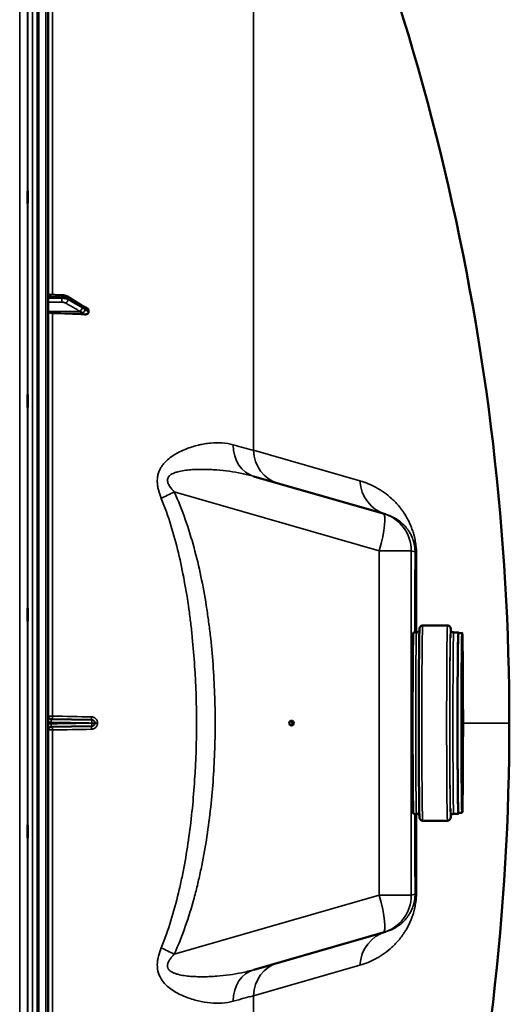
# Model space of a CAD drawing. Units: millimetres. Extents: x 0 to 9900, y 0 to 7000.
# Drawn here: x 6610 to 6926, y 2415 to 3050 of the extents above; entities that cross this region are included whole.
import ezdxf

# ---------------------------------------------------------------- set-up
doc = ezdxf.new("R2010")
doc.units = ezdxf.units.MM
doc.header["$LTSCALE"] = 33.333333
doc.layers.add('Visible (ISO)', color=7, linetype='Continuous', lineweight=50)
doc.layers.add('Visible Narrow (ISO)', color=7, linetype='Continuous', lineweight=35)

msp = doc.modelspace()

# ---------------------------------------------------------------- linework, layer by layer
at = {"layer": 'Visible (ISO)'}
for p, q in [((6628.05, 1778.42), (6628.05, 3415.27)), ((6621.1, 3219.09), (6621.1, 1974.6)), ((6628.05, 2873.2), (6636.74, 2872.88)), ((6640.09, 2872.04), (6649.27, 2866.43)), ((6654.05, 2861.99), (6654.05, 2862.97)), ((6760.63, 2755.93), (6844.21, 2731.96)), ((6844.21, 2731.96), (6845.7, 2731.53)), ((6865.67, 2655.34), (6863.67, 2655.34)), ((6885.67, 2659.84), (6869.67, 2659.84)), ((6892.67, 2655.34), (6889.67, 2655.34)), ((6895.17, 2654.84), (6892.67, 2654.84)), ((6732.81, 2651.84), (6732.81, 2651.84)), ((6630.02, 2599.31), (6656.15, 2598.85)), ((6656.15, 2598.85), (6656.36, 2598.85)), ((6656.15, 2594.84), (6630.02, 2594.38)), ((6656.36, 2594.84), (6656.15, 2594.84)), ((6732.82, 2541.84), (6732.81, 2541.84)), ((6865.67, 2538.34), (6863.67, 2538.34)), ((6885.67, 2533.84), (6869.67, 2533.84)), ((6892.67, 2538.34), (6889.67, 2538.34)), ((6895.17, 2538.84), (6892.67, 2538.84)), ((6844.21, 2461.73), (6760.63, 2437.76)), ((6845.7, 2462.16), (6844.21, 2461.73))]:
    msp.add_line(p, q, dxfattribs=at)
for centre, radius, start, end in [((5381.07, 2596.85), 1544.49, 359.99999, 26.73129), ((6630.05, 2601.31), 2, 180, 269), ((6630.05, 2592.38), 2, 91, 180), ((5381.07, 2596.84), 1544.49, 333.26871, 0.00001)]:
    msp.add_arc(centre, radius, start, end, dxfattribs=at)
for centre, major_axis, ratio, start_param, end_param in [((6631.05, 2862.25), (-3, 0), 0.339066, 0, 1.513803), ((6622.05, 2808.76), (-155, 0), 0.339066, 4.520841, 4.655396), ((6863.67, 2596.84), (0, -58.5), 0.008727, 3.141593, 6.283185), ((6892.67, 2596.84), (0, 58.5), 0.008727, 6.152348, 9.555615), ((6892.67, 2596.84), (0, -58), 0.008727, 3.141593, 6.283185), ((6784.14, 2596.84), (0, -1.5), 0.984808, 0.293614, 2.847978)]:
    msp.add_ellipse(centre, major_axis=major_axis, ratio=ratio, start_param=start_param, end_param=end_param, dxfattribs=at)
for centre, major_axis, ratio in [((6895.17, 2596.84), (0, -58), 0.008727), ((6895.17, 2596.84), (0, -50), 0.008727), ((6784.99, 2596.84), (0, 1.5), 0.984808)]:
    msp.add_ellipse(centre, major_axis=major_axis, ratio=ratio, dxfattribs=at)
for points, knots in [([(6614.79, 2932.13), (6614.78, 2931.91), (6614.78, 2931.77), (6614.77, 2931.73), (6614.77, 2931.82), (6614.76, 2932.19), (6614.76, 2932.48), (6614.75, 2933.25), (6614.75, 2933.72), (6614.75, 2934.68), (6614.75, 2935.24), (6614.76, 2936.37), (6614.76, 2936.94), (6614.77, 2937.94), (6614.77, 2938.44), (6614.78, 2939.27), (6614.78, 2939.61), (6614.79, 2940.07), (6614.8, 2940.21), (6614.81, 2940.27), (6614.81, 2940.18), (6614.82, 2939.81), (6614.82, 2939.52), (6614.82, 2938.75), (6614.83, 2938.28), (6614.83, 2937.31), (6614.82, 2936.74), (6614.82, 2935.61), (6614.82, 2935.03), (6614.81, 2934.03), (6614.81, 2933.53), (6614.8, 2932.69), (6614.79, 2932.36), (6614.79, 2932.13)], [0, 0, 0, 0, 0.159533, 0.159533, 0.319067, 0.319067, 0.478594, 0.478594, 0.63812, 0.63812, 0.797647, 0.797647, 0.957174, 0.957174, 1.116707, 1.116707, 1.276241, 1.276241, 1.436902, 1.436902, 1.597564, 1.597564, 1.758222, 1.758222, 1.918881, 1.918881, 2.079539, 2.079539, 2.240197, 2.240197, 2.400859, 2.400859, 2.56152, 2.56152, 2.56152, 2.56152]), ([(6640.09, 2872.04), (6639.89, 2872.17), (6639.68, 2872.27), (6639.25, 2872.44), (6639.04, 2872.51), (6638.6, 2872.63), (6638.38, 2872.68), (6637.92, 2872.77), (6637.69, 2872.8), (6637.22, 2872.85), (6636.98, 2872.87), (6636.74, 2872.88)], [0, 0, 0, 0, 0.0583736, 0.0583736, 0.1167473, 0.1167473, 0.1751209, 0.1751209, 0.2334946, 0.2334946, 0.2918682, 0.2918682, 0.2918682, 0.2918682]), ([(6649.27, 2866.43), (6649.4, 2866.35), (6649.54, 2866.27), (6649.8, 2866.11), (6649.93, 2866.04), (6650.19, 2865.88), (6650.32, 2865.8), (6650.58, 2865.65), (6650.71, 2865.57), (6650.84, 2865.5), (6650.86, 2865.49), (6650.89, 2865.47), (6650.9, 2865.47), (6650.9, 2865.47), (6650.9, 2865.47), (6650.9, 2865.47)], [0, 0, 0, 0, 0.0802247, 0.0802247, 0.1604494, 0.1604494, 0.2406741, 0.2406741, 0.3208987, 0.3208987, 0.3401478, 0.3401478, 0.3502856, 0.3502856, 0.3535361, 0.3535361, 0.3535361, 0.3535361]), ([(6650.83, 2865.5), (6650.84, 2865.5), (6650.85, 2865.5), (6650.92, 2865.48), (6650.97, 2865.46), (6651.12, 2865.41), (6651.2, 2865.38), (6651.43, 2865.28), (6651.56, 2865.22), (6651.82, 2865.1), (6651.95, 2865.04), (6652.2, 2864.93), (6652.32, 2864.87), (6652.56, 2864.75), (6652.68, 2864.69), (6652.82, 2864.62), (6652.84, 2864.61), (6652.86, 2864.6)], [0.0064364, 0.0064364, 0.0064364, 0.0064364, 0.0083308, 0.0083308, 0.0213803, 0.0213803, 0.0573666, 0.0573666, 0.1264279, 0.1264279, 0.1954892, 0.1954892, 0.2645505, 0.2645505, 0.3336118, 0.3336118, 0.3453066, 0.3453066, 0.3453066, 0.3453066]), ([(6652.86, 2864.6), (6653.13, 2864.46), (6653.36, 2864.29), (6653.71, 2863.93), (6653.84, 2863.75), (6653.97, 2863.46), (6654, 2863.36), (6654.04, 2863.17), (6654.05, 2863.07), (6654.05, 2862.97)], [0.1408889, 0.1408889, 0.1408889, 0.1408889, 0.2387671, 0.2387671, 0.3190914, 0.3190914, 0.357373, 0.357373, 0.3951852, 0.3951852, 0.3951852, 0.3951852]), ([(6654.05, 2861.99), (6654.05, 2861.81), (6654.02, 2861.63), (6653.86, 2861.28), (6653.75, 2861.12), (6653.42, 2860.81), (6653.2, 2860.67), (6652.75, 2860.48), (6652.53, 2860.42), (6652.06, 2860.35), (6651.81, 2860.34), (6651.56, 2860.36)], [0, 0, 0, 0, 0.0588772, 0.0588772, 0.1233231, 0.1233231, 0.20474, 0.20474, 0.2768677, 0.2768677, 0.351615, 0.351615, 0.351615, 0.351615]), ([(6614.79, 2800.44), (6614.78, 2800.3), (6614.78, 2800.26), (6614.77, 2800.41), (6614.77, 2800.6), (6614.76, 2801.14), (6614.76, 2801.52), (6614.75, 2802.41), (6614.75, 2802.93), (6614.75, 2803.96), (6614.75, 2804.54), (6614.76, 2805.66), (6614.76, 2806.2), (6614.77, 2807.12), (6614.77, 2807.56), (6614.78, 2808.25), (6614.78, 2808.51), (6614.79, 2808.79), (6614.8, 2808.83), (6614.81, 2808.69), (6614.81, 2808.5), (6614.82, 2807.97), (6614.82, 2807.59), (6614.82, 2806.69), (6614.83, 2806.16), (6614.83, 2805.13), (6614.82, 2804.55), (6614.82, 2803.42), (6614.82, 2802.88), (6614.81, 2801.95), (6614.81, 2801.51), (6614.8, 2800.82), (6614.79, 2800.57), (6614.79, 2800.44)], [0, 0, 0, 0, 0.159533, 0.159533, 0.319067, 0.319067, 0.478594, 0.478594, 0.63812, 0.63812, 0.797647, 0.797647, 0.957174, 0.957174, 1.116707, 1.116707, 1.276241, 1.276241, 1.436902, 1.436902, 1.597564, 1.597564, 1.758222, 1.758222, 1.918881, 1.918881, 2.079539, 2.079539, 2.240197, 2.240197, 2.400859, 2.400859, 2.56152, 2.56152, 2.56152, 2.56152]), ([(6614.79, 2662.55), (6614.78, 2662.51), (6614.78, 2662.57), (6614.77, 2662.91), (6614.77, 2663.2), (6614.76, 2663.88), (6614.76, 2664.33), (6614.75, 2665.33), (6614.75, 2665.89), (6614.75, 2666.95), (6614.75, 2667.52), (6614.76, 2668.6), (6614.76, 2669.1), (6614.77, 2669.92), (6614.77, 2670.29), (6614.78, 2670.81), (6614.78, 2670.97), (6614.79, 2671.07), (6614.8, 2671.01), (6614.81, 2670.68), (6614.81, 2670.39), (6614.82, 2669.71), (6614.82, 2669.26), (6614.82, 2668.25), (6614.83, 2667.69), (6614.83, 2666.62), (6614.82, 2666.05), (6614.82, 2664.96), (6614.82, 2664.46), (6614.81, 2663.64), (6614.81, 2663.27), (6614.8, 2662.75), (6614.79, 2662.6), (6614.79, 2662.55)], [0, 0, 0, 0, 0.159533, 0.159533, 0.319067, 0.319067, 0.478594, 0.478594, 0.63812, 0.63812, 0.797647, 0.797647, 0.957174, 0.957174, 1.116707, 1.116707, 1.276241, 1.276241, 1.436902, 1.436902, 1.597564, 1.597564, 1.758222, 1.758222, 1.918881, 1.918881, 2.079539, 2.079539, 2.240197, 2.240197, 2.400859, 2.400859, 2.56152, 2.56152, 2.56152, 2.56152]), ([(6867.57, 2656.73), (6867.56, 2656.7), (6867.55, 2656.66), (6867.51, 2656.56), (6867.49, 2656.51), (6867.41, 2656.36), (6867.35, 2656.24), (6867.13, 2655.97), (6867, 2655.83), (6866.61, 2655.57), (6866.38, 2655.45), (6865.97, 2655.36), (6865.82, 2655.34), (6865.67, 2655.34)], [4.68401217, 4.68401217, 4.68401217, 4.68401217, 4.68997482, 4.68997482, 4.69483345, 4.69483345, 4.70161243, 4.70161243, 4.70655735, 4.70655735, 4.71045555, 4.71045555, 4.71238898, 4.71238898, 4.71238898, 4.71238898]), ([(6869.67, 2533.84), (6869.45, 2533.84), (6869.23, 2533.88), (6868.83, 2534.02), (6868.66, 2534.11), (6868.36, 2534.32), (6868.24, 2534.44), (6868.05, 2534.66), (6867.99, 2534.76), (6867.88, 2534.95), (6867.84, 2535.03), (6867.77, 2535.19), (6867.75, 2535.26), (6867.7, 2535.45), (6867.68, 2535.53), (6867.61, 2535.94), (6867.61, 2536.14), (6867.52, 2537.81), (6867.46, 2540.4), (6867.35, 2547.54), (6867.31, 2551.76), (6867.23, 2561.59), (6867.2, 2567.18), (6867.16, 2579.19), (6867.15, 2585.6), (6867.14, 2598.58), (6867.14, 2605.15), (6867.17, 2617.8), (6867.19, 2623.86), (6867.25, 2634.88), (6867.29, 2639.83), (6867.38, 2648.12), (6867.43, 2651.45), (6867.54, 2656.19), (6867.45, 2656.97), (6867.7, 2658.26), (6867.71, 2658.34), (6867.82, 2658.62), (6867.85, 2658.68), (6867.94, 2658.85), (6868.01, 2658.98), (6868.26, 2659.28), (6868.41, 2659.43), (6868.84, 2659.67), (6869.08, 2659.77), (6869.45, 2659.84), (6869.56, 2659.84), (6869.67, 2659.84)], [1.570796, 1.570796, 1.570796, 1.570796, 1.573686, 1.573686, 1.576861, 1.576861, 1.580833, 1.580833, 1.585734, 1.585734, 1.591813, 1.591813, 1.601211, 1.601211, 1.622361, 1.622361, 1.731688, 1.731688, 2.10195, 2.10195, 2.423181, 2.423181, 2.743489, 2.743489, 3.063623, 3.063623, 3.383716, 3.383716, 3.703822, 3.703822, 4.024016, 4.024016, 4.344587, 4.344587, 4.668303, 4.668303, 4.690346, 4.690346, 4.695468, 4.695468, 4.702342, 4.702342, 4.707245, 4.707245, 4.710962, 4.710962, 4.712389, 4.712389, 4.712389, 4.712389]), ([(6885.67, 2659.84), (6885.89, 2659.84), (6886.11, 2659.81), (6886.51, 2659.67), (6886.68, 2659.58), (6886.99, 2659.37), (6887.1, 2659.25), (6887.29, 2659.03), (6887.36, 2658.93), (6887.47, 2658.74), (6887.5, 2658.66), (6887.57, 2658.5), (6887.59, 2658.43), (6887.65, 2658.24), (6887.66, 2658.16), (6887.73, 2657.75), (6887.73, 2657.55), (6887.76, 2657.03), (6887.77, 2656.89), (6887.78, 2656.73)], [4.712389, 4.712389, 4.712389, 4.712389, 4.7152782, 4.7152782, 4.7184538, 4.7184538, 4.7224253, 4.7224253, 4.7273262, 4.7273262, 4.7334052, 4.7334052, 4.7428032, 4.7428032, 4.7639533, 4.7639533, 4.873281, 4.873281, 4.9109649, 4.9109649, 4.9109649, 4.9109649]), ([(6887.72, 2656.95), (6887.72, 2656.95), (6887.72, 2656.94), (6887.75, 2656.81), (6887.76, 2656.75), (6887.84, 2656.56), (6887.86, 2656.51), (6887.93, 2656.36), (6888, 2656.24), (6888.22, 2655.97), (6888.35, 2655.83), (6888.73, 2655.57), (6888.96, 2655.45), (6889.38, 2655.36), (6889.52, 2655.34), (6889.67, 2655.34)], [7.78843575, 7.78843575, 7.78843575, 7.78843575, 7.81564452, 7.81564452, 7.83156747, 7.83156747, 7.8364261, 7.8364261, 7.84320509, 7.84320509, 7.84815, 7.84815, 7.8520482, 7.8520482, 7.85398163, 7.85398163, 7.85398163, 7.85398163]), ([(6865.67, 2538.34), (6865.89, 2538.34), (6866.11, 2538.31), (6866.51, 2538.18), (6866.68, 2538.08), (6866.98, 2537.87), (6867.09, 2537.76), (6867.28, 2537.54), (6867.34, 2537.45), (6867.45, 2537.27), (6867.48, 2537.2), (6867.54, 2537.06), (6867.56, 2537), (6867.57, 2536.96)], [1.57079633, 1.57079633, 1.57079633, 1.57079633, 1.5736849, 1.5736849, 1.57685901, 1.57685901, 1.58081972, 1.58081972, 1.58564161, 1.58564161, 1.59143553, 1.59143553, 1.59917314, 1.59917314, 1.59917314, 1.59917314]), ([(6887.78, 2536.96), (6887.75, 2536.31), (6887.77, 2536.09), (6887.64, 2535.43), (6887.63, 2535.35), (6887.52, 2535.07), (6887.5, 2535.01), (6887.41, 2534.84), (6887.34, 2534.71), (6887.08, 2534.41), (6886.93, 2534.26), (6886.51, 2534.02), (6886.27, 2533.92), (6885.89, 2533.85), (6885.78, 2533.84), (6885.67, 2533.84)], [7.6554057, 7.6554057, 7.6554057, 7.6554057, 7.809896, 7.809896, 7.8319388, 7.8319388, 7.8370608, 7.8370608, 7.8439346, 7.8439346, 7.8488376, 7.8488376, 7.8525546, 7.8525546, 7.8539816, 7.8539816, 7.8539816, 7.8539816]), ([(6889.67, 2538.34), (6889.45, 2538.34), (6889.23, 2538.31), (6888.84, 2538.18), (6888.67, 2538.08), (6888.37, 2537.87), (6888.25, 2537.76), (6888.07, 2537.54), (6888, 2537.45), (6887.9, 2537.27), (6887.87, 2537.2), (6887.8, 2537.05), (6887.79, 2536.99), (6887.74, 2536.85), (6887.74, 2536.81), (6887.72, 2536.75), (6887.72, 2536.74), (6887.72, 2536.74)], [4.71238898, 4.71238898, 4.71238898, 4.71238898, 4.71527756, 4.71527756, 4.71845166, 4.71845166, 4.72241238, 4.72241238, 4.72723427, 4.72723427, 4.73302818, 4.73302818, 4.7414849, 4.7414849, 4.7580484, 4.7580484, 4.77793486, 4.77793486, 4.77793486, 4.77793486]), ([(6614.79, 2522.67), (6614.78, 2522.72), (6614.78, 2522.88), (6614.77, 2523.4), (6614.77, 2523.77), (6614.76, 2524.59), (6614.76, 2525.09), (6614.75, 2526.17), (6614.75, 2526.74), (6614.75, 2527.8), (6614.75, 2528.36), (6614.76, 2529.36), (6614.76, 2529.81), (6614.77, 2530.49), (6614.77, 2530.78), (6614.78, 2531.12), (6614.78, 2531.18), (6614.79, 2531.09), (6614.8, 2530.94), (6614.81, 2530.42), (6614.81, 2530.05), (6614.82, 2529.23), (6614.82, 2528.73), (6614.82, 2527.64), (6614.83, 2527.07), (6614.83, 2526), (6614.82, 2525.44), (6614.82, 2524.43), (6614.82, 2523.98), (6614.81, 2523.3), (6614.81, 2523.01), (6614.8, 2522.68), (6614.79, 2522.62), (6614.79, 2522.67)], [0, 0, 0, 0, 0.159533, 0.159533, 0.319067, 0.319067, 0.478594, 0.478594, 0.63812, 0.63812, 0.797647, 0.797647, 0.957174, 0.957174, 1.116707, 1.116707, 1.276241, 1.276241, 1.436902, 1.436902, 1.597564, 1.597564, 1.758222, 1.758222, 1.918881, 1.918881, 2.079539, 2.079539, 2.240197, 2.240197, 2.400859, 2.400859, 2.56152, 2.56152, 2.56152, 2.56152])]:
    msp.add_open_spline(points, degree=3, knots=knots, dxfattribs=at)
at = {"layer": 'Visible Narrow (ISO)'}
for p, q in [((6621.55, 3416.84), (6621.55, 1776.84)), ((6622.05, 1776.84), (6622.05, 3416.84)), ((6622.06, 3416.84), (6622.06, 1776.84)), ((6626.58, 3416.77), (6626.58, 1776.92)), ((6760.49, 3291.56), (6760.49, 2772.73)), ((6614.92, 1975.75), (6614.92, 3217.94)), ((6617.91, 3219.09), (6617.91, 1974.6)), ((6630.88, 2873.09), (6630.88, 3096.18)), ((6614.64, 3088.11), (6614.64, 2105.58)), ((6609.64, 2108.69), (6609.64, 3085)), ((6636.8, 2870.82), (6636.8, 2871.56)), ((6640.78, 2870.67), (6640.78, 2870)), ((6648.26, 2862.51), (6628.05, 2862.25)), ((6650.26, 2861.49), (6630.88, 2861.23)), ((6630.88, 2601.28), (6630.88, 2861.23)), ((6829.16, 2753.04), (6760.49, 2772.73)), ((6841.66, 2707.93), (6709.38, 2745.86)), ((6841.66, 2485.76), (6841.66, 2707.93)), ((6841.66, 2707.93), (6862.32, 2707.93)), ((6864.72, 2707.24), (6862.32, 2707.93)), ((6862.32, 2707.93), (6862.32, 2485.76)), ((6629.88, 2596.37), (6629.88, 2597.32)), ((6630.88, 2332.46), (6630.88, 2592.41)), ((6656.29, 2596.84), (6656.29, 2596.85)), ((6656.29, 2596.84), (6656.29, 2596.84)), ((6658.12, 2596.84), (6656.29, 2596.84)), ((6658.12, 2596.85), (6658.12, 2596.84)), ((6658.33, 2596.85), (6658.12, 2596.85)), ((6658.12, 2596.84), (6658.12, 2596.84)), ((6658.12, 2596.84), (6658.33, 2596.84)), ((6658.33, 2596.84), (6658.33, 2596.85)), ((6659.84, 2596.85), (6659.84, 2596.84)), ((6659.84, 2596.84), (6659.84, 2596.84)), ((6895.68, 2596.84), (6925.55, 2596.84)), ((6709.38, 2447.83), (6841.66, 2485.76)), ((6841.66, 2485.76), (6862.32, 2485.76)), ((6862.32, 2485.76), (6864.72, 2486.45)), ((6760.49, 2420.96), (6829.16, 2440.65)), ((6760.49, 2420.96), (6760.49, 1902.12))]:
    msp.add_line(p, q, dxfattribs=at)
for centre, major_axis, ratio, start_param, end_param in [((6636.66, 2870.14), (-0.02, -2), 0.070375, 0.346785, 1.919251), ((6636.66, 2870.88), (0.07, 2), 0.060698, 5.06357, 6.283185), ((6639.05, 2870.33), (1.04, 1.71), 0.81044, 5.352717, 6.283185), ((6639.05, 2869.66), (1, 1.73), 0.817077, 3.77025, 5.330303), ((6648.23, 2864.39), (1, 1.73), 0.817077, 3.770251, 5.330413), ((6648.23, 2864.73), (1.04, 1.71), 0.810441, 5.352609, 6.283185), ((6650.23, 2863.59), (0.42, 1.96), 0.865437, 5.067295, 6.15897), ((6650.23, 2863.15), (1.39, 1.43), 0.729934, 4.083969, 5.525186), ((6767.52, 2779.96), (-6.89, -24.03), 0.790573, 5.085567, 6.283185), ((6782.82, 2775.57), (-6.89, -24.03), 0.884999, 5.075993, 6.283185), ((6852.6, 2755.56), (-6.89, -24.03), 0.934486, 5.075993, 6.283185), ((6713.72, 2745.86), (-22.74, -10.38), 0.073009, 4.871029, 5.272852), ((6837.32, 2707.93), (6.89, 24.03), 0.167113, 4.760271, 6.283185), ((6837.32, 2707.93), (6.89, 24.03), 0.999959, 4.991631, 6.283185), ((6868.26, 2596.84), (0, 419.99), 0.008727, 1.304819, 1.431053), ((6889.72, 2707.24), (-25, 0.06), 0.262842, 0.009045, 0.279945), ((6869.17, 2596.84), (0, -413.3), 0.008727, 4.446412, 4.570369), ((6887.67, 2596.84), (0, -61), 0.008727, 2.694341, 6.730436), ((6865.67, 2596.84), (0, 58.5), 0.008727, 0, 3.141593), ((6869.67, 2596.84), (0, -63), 0.008727, 3.141593, 6.283185), ((6885.67, 2596.84), (0, 63), 0.008727, 0, 3.141593), ((6887.67, 2596.84), (0, 60.5), 0.008727, 6.158733, 9.549231), ((6889.67, 2596.84), (0, -58.5), 0.008727, 3.141593, 6.283185), ((6630.05, 2597.32), (-2, 0), 0.000586, 0, 1.48353), ((6631, 2601.29), (-0.03, -2), 0.056855, 4.719064, 6.283185), ((6622.07, 2601.45), (155.01, -2.73), 0.000046, 4.769274, 4.932756), ((6656.39, 2600.85), (-0.03, -2), 0.218591, 4.721228, 6.283185), ((6656.12, 2596.85), (0.03, 2), 0.087142, 4.713922, 6.283185), ((6656.12, 2596.85), (0.03, 2), 0.999962, 4.729842, 6.283185), ((6630.05, 2596.37), (-2, 0), 0.000586, 4.799655, 6.283185), ((6631, 2592.4), (-0.03, 2), 0.056855, 0, 1.564121), ((6622.07, 2592.24), (-155.01, -2.73), 0.000047, 4.492022, 4.655504), ((6656.39, 2592.84), (-0.03, 2), 0.218591, 0, 1.561957), ((6656.12, 2596.84), (0.03, -2), 0.087142, 0, 1.569263), ((6656.12, 2596.84), (0, -2), 0.999962, 0.017453, 1.570796), ((6656.12, 2596.85), (2, 0), 0.000012, 0.008727, 1.48353), ((6656.12, 2596.84), (2, 0), 0.000012, 4.799655, 6.274458), ((6660.33, 2596.85), (-2, 0), 0.00001, 0.008727, 1.324526), ((6660.33, 2596.84), (-2, 0), 0.00001, 4.958659, 6.274457), ((6868.26, 2596.84), (0, 419.99), 0.008727, 1.71054, 1.836774), ((6869.17, 2596.84), (0, -413.3), 0.008727, 4.854409, 4.978365), ((6837.32, 2485.76), (6.89, -24.03), 0.167113, 0, 1.522914), ((6837.32, 2485.76), (6.89, -24.03), 0.999959, 0, 1.291555), ((6889.72, 2486.45), (-25, -0.06), 0.262842, 6.003241, 6.274141), ((6852.6, 2438.13), (-6.89, 24.03), 0.934486, 0, 1.207193), ((6713.72, 2447.83), (-22.74, 10.38), 0.073009, 1.010333, 1.412156), ((6782.82, 2418.12), (-6.89, 24.03), 0.884999, 0, 1.207193), ((6767.52, 2413.73), (-6.89, 24.03), 0.790573, 0, 1.197618)]:
    msp.add_ellipse(centre, major_axis=major_axis, ratio=ratio, start_param=start_param, end_param=end_param, dxfattribs=at)
for points, knots in [([(6628.05, 2871.89), (6628.66, 2871.86), (6629.26, 2871.84), (6631.01, 2871.78), (6632.16, 2871.73), (6634.02, 2871.66), (6634.74, 2871.64), (6635.91, 2871.59), (6636.36, 2871.58), (6636.8, 2871.56)], [0.2014198, 0.2014198, 0.2014198, 0.2014198, 0.3828973, 0.3828973, 0.7280442, 0.7280442, 0.943761, 0.943761, 1.078584, 1.078584, 1.078584, 1.078584]), ([(6636.8, 2870.82), (6636.17, 2870.83), (6635.53, 2870.83), (6634.32, 2870.85), (6633.75, 2870.85), (6632.82, 2870.86), (6632.46, 2870.87), (6631.88, 2870.87), (6631.65, 2870.87), (6630.98, 2870.88), (6630.53, 2870.89), (6629.41, 2870.9), (6628.73, 2870.9), (6628.05, 2870.91)], [-1.0776725, -1.0776725, -1.0776725, -1.0776725, -0.8863856, -0.8863856, -0.713958, -0.713958, -0.6061908, -0.6061908, -0.5388362, -0.5388362, -0.4041272, -0.4041272, -0.2005083, -0.2005083, -0.2005083, -0.2005083]), ([(6636.8, 2871.56), (6637.09, 2871.55), (6637.38, 2871.53), (6637.91, 2871.48), (6638.16, 2871.45), (6638.55, 2871.39), (6638.69, 2871.37), (6638.93, 2871.32), (6639.02, 2871.3), (6639.27, 2871.25), (6639.44, 2871.21), (6639.85, 2871.09), (6640.09, 2871.01), (6640.48, 2870.84), (6640.64, 2870.76), (6640.78, 2870.67)], [-0.2918682, -0.2918682, -0.2918682, -0.2918682, -0.2400616, -0.2400616, -0.1933627, -0.1933627, -0.1641759, -0.1641759, -0.1459341, -0.1459341, -0.1094506, -0.1094506, -0.0510769, -0.0510769, 0, 0, 0, 0]), ([(6640.78, 2870), (6640.5, 2870.17), (6640.12, 2870.32), (6639.28, 2870.56), (6638.83, 2870.65), (6638.05, 2870.75), (6637.73, 2870.78), (6637.21, 2870.81), (6637.01, 2870.82), (6636.8, 2870.82)], [-0.2918681, -0.2918681, -0.2918681, -0.2918681, -0.1882549, -0.1882549, -0.0948571, -0.0948571, -0.0364835, -0.0364835, 0, 0, 0, 0]), ([(6640.78, 2870.67), (6641.17, 2870.44), (6641.55, 2870.21), (6642.54, 2869.6), (6643.16, 2869.23), (6644.75, 2868.25), (6645.73, 2867.66), (6647.79, 2866.4), (6648.88, 2865.73), (6649.96, 2865.07)], [0, 0, 0, 0, 0.229464, 0.229464, 0.596607, 0.596607, 1.184035, 1.184035, 1.835713, 1.835713, 1.835713, 1.835713]), ([(6628.05, 2868.35), (6628.69, 2868.34), (6629.33, 2868.33), (6630.42, 2868.32), (6630.87, 2868.32), (6631.54, 2868.31), (6631.76, 2868.31), (6632.35, 2868.3), (6632.71, 2868.3), (6633.64, 2868.29), (6634.21, 2868.28), (6635.42, 2868.27), (6636.06, 2868.26), (6636.69, 2868.26)], [0.2116955, 0.2116955, 0.2116955, 0.2116955, 0.4041272, 0.4041272, 0.5388362, 0.5388362, 0.6061908, 0.6061908, 0.713958, 0.713958, 0.8863856, 0.8863856, 1.0776725, 1.0776725, 1.0776725, 1.0776725]), ([(6636.69, 2868.26), (6636.81, 2868.26), (6636.93, 2868.25), (6637.25, 2868.24), (6637.44, 2868.22), (6637.91, 2868.16), (6638.18, 2868.11), (6638.68, 2867.97), (6638.91, 2867.88), (6639.08, 2867.78)], [0, 0, 0, 0, 0.0364835, 0.0364835, 0.0948571, 0.0948571, 0.1882549, 0.1882549, 0.2918681, 0.2918681, 0.2918681, 0.2918681]), ([(6639.08, 2867.78), (6639.46, 2867.56), (6639.85, 2867.34), (6640.84, 2866.77), (6641.45, 2866.42), (6643.04, 2865.51), (6644.02, 2864.95), (6646.09, 2863.76), (6647.17, 2863.14), (6648.26, 2862.51)], [0, 0, 0, 0, 0.229464, 0.229464, 0.596607, 0.596607, 1.184035, 1.184035, 1.835713, 1.835713, 1.835713, 1.835713]), ([(6649.96, 2864.74), (6648.88, 2865.36), (6647.79, 2865.98), (6645.73, 2867.17), (6644.75, 2867.73), (6643.16, 2868.64), (6642.54, 2868.99), (6641.55, 2869.57), (6641.17, 2869.79), (6640.78, 2870)], [-1.835713, -1.835713, -1.835713, -1.835713, -1.184035, -1.184035, -0.596607, -0.596607, -0.229464, -0.229464, 0, 0, 0, 0]), ([(6649.96, 2865.07), (6650.05, 2865.02), (6650.13, 2864.97), (6650.35, 2864.83), (6650.48, 2864.75), (6650.83, 2864.54), (6651.04, 2864.42), (6651.49, 2864.15), (6651.73, 2863.99), (6651.97, 2863.94)], [0, 0, 0, 0, 0.0501404, 0.0501404, 0.1303651, 0.1303651, 0.2587246, 0.2587246, 0.4011234, 0.4011234, 0.4011234, 0.4011234]), ([(6651.97, 2863.49), (6651.73, 2863.72), (6651.49, 2863.84), (6651.04, 2864.11), (6650.83, 2864.23), (6650.48, 2864.44), (6650.35, 2864.51), (6650.13, 2864.64), (6650.05, 2864.69), (6649.96, 2864.74)], [0, 0, 0, 0, 0.1423988, 0.1423988, 0.2707583, 0.2707583, 0.350983, 0.350983, 0.4011234, 0.4011234, 0.4011234, 0.4011234]), ([(6651.97, 2863.94), (6651.97, 2863.94), (6651.97, 2863.94), (6651.98, 2863.93), (6651.98, 2863.93), (6651.99, 2863.93), (6651.99, 2863.93), (6652.01, 2863.93), (6652.01, 2863.92), (6652.04, 2863.92), (6652.05, 2863.91), (6652.08, 2863.9), (6652.1, 2863.89), (6652.16, 2863.87), (6652.19, 2863.86), (6652.28, 2863.82), (6652.34, 2863.8), (6652.48, 2863.74), (6652.56, 2863.7), (6652.79, 2863.6), (6652.93, 2863.53), (6653.14, 2863.43), (6653.2, 2863.4), (6653.53, 2863.24), (6653.79, 2863.1), (6654.05, 2862.97)], [0, 0, 0, 0, 0.001331, 0.001331, 0.0032817, 0.0032817, 0.0064029, 0.0064029, 0.0113968, 0.0113968, 0.019387, 0.019387, 0.0321713, 0.0321713, 0.0526262, 0.0526262, 0.0853541, 0.0853541, 0.1377186, 0.1377186, 0.221502, 0.221502, 0.2609918, 0.2609918, 0.4185892, 0.4185892, 0.4185892, 0.4185892]), ([(6648.26, 2862.51), (6648.34, 2862.46), (6648.43, 2862.42), (6648.64, 2862.29), (6648.78, 2862.22), (6649.12, 2862.02), (6649.34, 2861.89), (6649.79, 2861.63), (6650.03, 2861.49), (6650.26, 2861.49)], [-0.4011234, -0.4011234, -0.4011234, -0.4011234, -0.350983, -0.350983, -0.2707583, -0.2707583, -0.1423988, -0.1423988, 0, 0, 0, 0]), ([(6650.26, 2861.49), (6650.26, 2861.47), (6650.27, 2861.46), (6650.27, 2861.45), (6650.27, 2861.44), (6650.28, 2861.42), (6650.29, 2861.41), (6650.3, 2861.39), (6650.31, 2861.38), (6650.33, 2861.35), (6650.34, 2861.33), (6650.38, 2861.29), (6650.4, 2861.27), (6650.46, 2861.22), (6650.49, 2861.18), (6650.58, 2861.1), (6650.63, 2861.06), (6650.77, 2860.94), (6650.86, 2860.87), (6651.09, 2860.7), (6651.23, 2860.6), (6651.43, 2860.45), (6651.5, 2860.4), (6651.56, 2860.36)], [-0.2609918, -0.2609918, -0.2609918, -0.2609918, -0.2596608, -0.2596608, -0.2577101, -0.2577101, -0.2545889, -0.2545889, -0.2495951, -0.2495951, -0.2416049, -0.2416049, -0.2288205, -0.2288205, -0.2083656, -0.2083656, -0.1756378, -0.1756378, -0.1232732, -0.1232732, -0.0394898, -0.0394898, 0, 0, 0, 0]), ([(6654.05, 2861.99), (6653.79, 2862.17), (6653.53, 2862.34), (6653.2, 2862.57), (6653.14, 2862.62), (6652.93, 2862.76), (6652.79, 2862.86), (6652.56, 2863.02), (6652.48, 2863.09), (6652.34, 2863.19), (6652.28, 2863.23), (6652.19, 2863.3), (6652.16, 2863.33), (6652.1, 2863.37), (6652.08, 2863.39), (6652.05, 2863.42), (6652.04, 2863.43), (6652.01, 2863.45), (6652.01, 2863.46), (6651.99, 2863.47), (6651.99, 2863.47), (6651.98, 2863.48), (6651.98, 2863.48), (6651.97, 2863.49), (6651.97, 2863.49), (6651.97, 2863.49)], [-0.1575974, -0.1575974, -0.1575974, -0.1575974, 0, 0, 0.0394898, 0.0394898, 0.1232732, 0.1232732, 0.1756378, 0.1756378, 0.2083656, 0.2083656, 0.2288205, 0.2288205, 0.2416049, 0.2416049, 0.2495951, 0.2495951, 0.2545889, 0.2545889, 0.2577101, 0.2577101, 0.2596608, 0.2596608, 0.2609918, 0.2609918, 0.2609918, 0.2609918]), ([(6700.99, 2741.75), (6700.27, 2743.53), (6699.64, 2745.35), (6698.95, 2748.14), (6698.76, 2749.09), (6698.5, 2750.98), (6698.42, 2751.92), (6698.42, 2753.33), (6698.43, 2753.81), (6698.49, 2754.74), (6698.54, 2755.2), (6698.75, 2756.57), (6698.96, 2757.45), (6699.37, 2758.72), (6699.53, 2759.14), (6699.88, 2759.96), (6700.06, 2760.35), (6700.66, 2761.51), (6701.12, 2762.23), (6702.1, 2763.6), (6702.64, 2764.25), (6703.76, 2765.46), (6704.34, 2766.02), (6706.15, 2767.62), (6707.42, 2768.56), (6709.39, 2769.84), (6710.05, 2770.24), (6711.39, 2771), (6712.06, 2771.36), (6714.08, 2772.37), (6715.43, 2772.97), (6718.14, 2774.05), (6719.5, 2774.53), (6722.21, 2775.38), (6723.56, 2775.75), (6725.58, 2776.23), (6726.26, 2776.38), (6727.6, 2776.65), (6728.26, 2776.77), (6730.24, 2777.09), (6731.55, 2777.26), (6735.4, 2777.6), (6737.89, 2777.64), (6742.72, 2777.29), (6745.06, 2776.9), (6747.31, 2776.27)], [0, 0, 0, 0, 0.00575076, 0.00575076, 0.00862613, 0.00862613, 0.01150151, 0.01150151, 0.0129392, 0.0129392, 0.01437689, 0.01437689, 0.01725227, 0.01725227, 0.01868996, 0.01868996, 0.02012764, 0.02012764, 0.02300302, 0.02300302, 0.0258784, 0.0258784, 0.02875378, 0.02875378, 0.03450453, 0.03450453, 0.03737991, 0.03737991, 0.04025529, 0.04025529, 0.04600604, 0.04600604, 0.0517568, 0.0517568, 0.05750755, 0.05750755, 0.06038293, 0.06038293, 0.06325831, 0.06325831, 0.06900907, 0.06900907, 0.08051058, 0.08051058, 0.09201209, 0.09201209, 0.09201209, 0.09201209]), ([(6760.63, 2755.93), (6758.09, 2756.64), (6752.94, 2757.92), (6744.95, 2759.28), (6738.14, 2760.02), (6732.6, 2760.35), (6728.42, 2760.47), (6724.21, 2760.43), (6719.98, 2760.22), (6715.75, 2759.77), (6712.26, 2759.11), (6709.54, 2758.26), (6707.59, 2757.39), (6706.14, 2756.31), (6705.31, 2755.1), (6704.86, 2753.65), (6705.19, 2751.65), (6706.72, 2748.82), (6708.3, 2747.02), (6709.38, 2745.86)], [0, 0, 0, 0, 0.00952312, 0.01904625, 0.02856937, 0.03333094, 0.0380925, 0.04285406, 0.04761562, 0.05237718, 0.05713875, 0.05951953, 0.06190031, 0.06428109, 0.06547148, 0.06666187, 0.06904265, 0.07142343, 0.076185, 0.076185, 0.076185, 0.076185]), ([(6829.16, 2753.04), (6830.96, 2752.52), (6832.75, 2751.9), (6836.28, 2750.45), (6838.02, 2749.63), (6841.45, 2747.74), (6843.15, 2746.68), (6846.5, 2744.29), (6848.16, 2742.96), (6850.61, 2740.7), (6851.42, 2739.9), (6853.03, 2738.2), (6853.83, 2737.3), (6855.02, 2735.85), (6855.41, 2735.35), (6856.19, 2734.31), (6856.58, 2733.78), (6857.74, 2732.11), (6858.5, 2730.92), (6859.62, 2728.98), (6859.99, 2728.3), (6860.72, 2726.88), (6861.08, 2726.13), (6861.79, 2724.55), (6862.13, 2723.73), (6862.81, 2721.97), (6863.14, 2721.04), (6863.77, 2719.05), (6864.06, 2718.01), (6864.6, 2715.79), (6864.85, 2714.62), (6865.27, 2712.08), (6865.43, 2710.78), (6865.56, 2709.12), (6865.59, 2708.78), (6865.63, 2708.11), (6865.64, 2707.78), (6865.68, 2706.79), (6865.69, 2706.13), (6865.69, 2705.48)], [0, 0, 0, 0, 0.0157774, 0.0157774, 0.0315549, 0.0315549, 0.0473323, 0.0473323, 0.0631097, 0.0631097, 0.0709984, 0.0709984, 0.0788871, 0.0788871, 0.0828315, 0.0828315, 0.0867758, 0.0867758, 0.0946646, 0.0946646, 0.0986089, 0.0986089, 0.1025533, 0.1025533, 0.1064976, 0.1064976, 0.110442, 0.110442, 0.1143863, 0.1143863, 0.1183307, 0.1183307, 0.1222751, 0.1222751, 0.1232611, 0.1232611, 0.1242472, 0.1242472, 0.1262194, 0.1262194, 0.1262194, 0.1262194]), ([(6709.38, 2745.86), (6712.05, 2740.01), (6714.39, 2734.08), (6718.6, 2722.09), (6720.46, 2716.03), (6723.79, 2703.81), (6725.26, 2697.65), (6727.87, 2685.23), (6729.02, 2678.98), (6730.52, 2669.55), (6730.98, 2666.4), (6731.84, 2660.07), (6732.24, 2656.9), (6733.32, 2647.38), (6733.91, 2641.04), (6734.84, 2628.38), (6735.19, 2622.05), (6735.64, 2609.41), (6735.76, 2603.1), (6735.75, 2590.49), (6735.64, 2584.18), (6735.18, 2571.59), (6734.84, 2565.3), (6733.92, 2552.73), (6733.34, 2546.46), (6731.91, 2533.91), (6731.07, 2527.65), (6729.09, 2515.14), (6727.96, 2508.89), (6726, 2499.53), (6725.3, 2496.41), (6724.18, 2491.73), (6723.8, 2490.18), (6723.01, 2487.07), (6722.6, 2485.52), (6720.5, 2477.79), (6718.62, 2471.68), (6714.4, 2459.61), (6712.05, 2453.67), (6709.38, 2447.83)], [0, 0, 0, 0, 0.0190214, 0.0190214, 0.0380429, 0.0380429, 0.0570643, 0.0570643, 0.0760857, 0.0760857, 0.0855964, 0.0855964, 0.0951071, 0.0951071, 0.1141286, 0.1141286, 0.13315, 0.13315, 0.1521714, 0.1521714, 0.1711928, 0.1711928, 0.1902143, 0.1902143, 0.2092357, 0.2092357, 0.2282571, 0.2282571, 0.2472786, 0.2472786, 0.2567893, 0.2567893, 0.2615446, 0.2615446, 0.2663, 0.2663, 0.2853214, 0.2853214, 0.3043428, 0.3043428, 0.3043428, 0.3043428]), ([(6723.7, 2596.84), (6723.7, 2609.07), (6723.32, 2621.31), (6722.13, 2639.7), (6721.63, 2645.83), (6720.71, 2655.04), (6720.37, 2658.11), (6719.64, 2664.24), (6719.25, 2667.29), (6717.97, 2676.44), (6716.99, 2682.51), (6714.75, 2694.58), (6713.49, 2700.58), (6710.62, 2712.51), (6709.02, 2718.43), (6705.37, 2730.17), (6703.33, 2736), (6700.99, 2741.75)], [0.1484071, 0.1484071, 0.1484071, 0.1484071, 0.1854931, 0.1854931, 0.2040361, 0.2040361, 0.2133076, 0.2133076, 0.222579, 0.222579, 0.241122, 0.241122, 0.259665, 0.259665, 0.278208, 0.278208, 0.296751, 0.296751, 0.296751, 0.296751]), ([(6864.72, 2707.24), (6864.72, 2707.5), (6864.72, 2707.77), (6864.7, 2708.34), (6864.69, 2708.63), (6864.65, 2709.23), (6864.62, 2709.52), (6864.56, 2710.1), (6864.53, 2710.38), (6864.45, 2710.91), (6864.41, 2711.17), (6864.33, 2711.66), (6864.28, 2711.89), (6864.19, 2712.33), (6864.15, 2712.54), (6864.05, 2712.93), (6864.01, 2713.12), (6863.86, 2713.67), (6863.77, 2714), (6863.58, 2714.63), (6863.48, 2714.92), (6863.19, 2715.76), (6862.99, 2716.25), (6862.6, 2717.16), (6862.41, 2717.58), (6862.02, 2718.37), (6861.82, 2718.74), (6861.24, 2719.79), (6860.85, 2720.41), (6860.07, 2721.55), (6859.67, 2722.08), (6858.89, 2723.06), (6858.49, 2723.52), (6857.3, 2724.8), (6856.51, 2725.55), (6854.9, 2726.9), (6854.09, 2727.5), (6852.45, 2728.59), (6851.63, 2729.07), (6849.13, 2730.37), (6847.43, 2731.04), (6845.7, 2731.53)], [0, 0, 0, 0, 0.0008844, 0.0008844, 0.0017688, 0.0017688, 0.0026532, 0.0026532, 0.0035376, 0.0035376, 0.004422, 0.004422, 0.0053064, 0.0053064, 0.0061908, 0.0061908, 0.0070752, 0.0070752, 0.008844, 0.008844, 0.0106129, 0.0106129, 0.0141505, 0.0141505, 0.0176881, 0.0176881, 0.0212257, 0.0212257, 0.0283009, 0.0283009, 0.0353762, 0.0353762, 0.0424514, 0.0424514, 0.0566019, 0.0566019, 0.0707524, 0.0707524, 0.0849028, 0.0849028, 0.1132038, 0.1132038, 0.1132038, 0.1132038]), ([(6628.05, 2601.31), (6628.05, 2601.31), (6628.07, 2601.31), (6628.14, 2601.31), (6628.2, 2601.31), (6628.34, 2601.3), (6628.42, 2601.3), (6628.62, 2601.3), (6628.74, 2601.3), (6629, 2601.3), (6629.14, 2601.3), (6629.45, 2601.29), (6629.62, 2601.29), (6630.13, 2601.29), (6630.5, 2601.28), (6630.88, 2601.28)], [0, 0, 0, 0, 0.000564546, 0.000564546, 0.001129092, 0.001129092, 0.001693638, 0.001693638, 0.002258184, 0.002258184, 0.00282273, 0.00282273, 0.003387276, 0.003387276, 0.004516368, 0.004516368, 0.004516368, 0.004516368]), ([(6629.88, 2597.32), (6629.88, 2597.45), (6629.88, 2597.58), (6629.88, 2597.84), (6629.88, 2597.96), (6629.88, 2598.21), (6629.89, 2598.32), (6629.89, 2598.54), (6629.9, 2598.64), (6629.92, 2598.92), (6629.94, 2599.06), (6629.97, 2599.26), (6630, 2599.31), (6630.02, 2599.31)], [0, 0, 0, 0, 0.000392291, 0.000392291, 0.000784582, 0.000784582, 0.001176874, 0.001176874, 0.001569165, 0.001569165, 0.002353747, 0.002353747, 0.00313833, 0.00313833, 0.00313833, 0.00313833]), ([(6656.29, 2596.85), (6654.97, 2596.88), (6653.64, 2596.9), (6652.31, 2596.92), (6647, 2597.02), (6641.68, 2597.11), (6636.37, 2597.2), (6634.21, 2597.24), (6632.04, 2597.28), (6629.88, 2597.32)], [0, 0, 0, 0, 0.004, 0.004, 0.004, 0.02, 0.02, 0.02, 0.02651859, 0.02651859, 0.02651859, 0.02651859]), ([(6659.84, 2596.85), (6659.84, 2597.11), (6659.82, 2597.38), (6659.71, 2597.89), (6659.64, 2598.14), (6659.44, 2598.62), (6659.32, 2598.85), (6659.03, 2599.28), (6658.87, 2599.48), (6658.51, 2599.84), (6658.31, 2600.01), (6657.89, 2600.3), (6657.67, 2600.42), (6657.2, 2600.62), (6656.96, 2600.7), (6656.46, 2600.81), (6656.21, 2600.84), (6655.95, 2600.84)], [0, 0, 0, 0, 0.000786032, 0.000786032, 0.001572064, 0.001572064, 0.002358097, 0.002358097, 0.003144129, 0.003144129, 0.003930161, 0.003930161, 0.004716193, 0.004716193, 0.005502226, 0.005502226, 0.006288258, 0.006288258, 0.006288258, 0.006288258]), ([(6656.36, 2598.85), (6656.61, 2598.85), (6656.85, 2598.8), (6657.2, 2598.65), (6657.31, 2598.6), (6657.52, 2598.46), (6657.62, 2598.38), (6657.81, 2598.2), (6657.89, 2598.1), (6658.04, 2597.89), (6658.11, 2597.77), (6658.27, 2597.4), (6658.33, 2597.13), (6658.33, 2596.85)], [0, 0, 0, 0, 0.000816383, 0.000816383, 0.001224575, 0.001224575, 0.001632766, 0.001632766, 0.002040958, 0.002040958, 0.002449149, 0.002449149, 0.003265532, 0.003265532, 0.003265532, 0.003265532]), ([(6630.88, 2592.41), (6630.5, 2592.41), (6630.13, 2592.4), (6629.62, 2592.4), (6629.45, 2592.4), (6629.14, 2592.39), (6629, 2592.39), (6628.74, 2592.39), (6628.62, 2592.39), (6628.42, 2592.39), (6628.34, 2592.39), (6628.2, 2592.38), (6628.14, 2592.38), (6628.07, 2592.38), (6628.05, 2592.38), (6628.05, 2592.38)], [0, 0, 0, 0, 0.001141469, 0.001141469, 0.001712204, 0.001712204, 0.002282938, 0.002282938, 0.002853673, 0.002853673, 0.003424407, 0.003424407, 0.003995142, 0.003995142, 0.004565876, 0.004565876, 0.004565876, 0.004565876]), ([(6629.88, 2596.37), (6631.21, 2596.4), (6632.54, 2596.42), (6633.86, 2596.44), (6639.18, 2596.54), (6644.49, 2596.63), (6649.8, 2596.72), (6651.96, 2596.76), (6654.13, 2596.8), (6656.29, 2596.84)], [0, 0, 0, 0, 0.004, 0.004, 0.004, 0.02, 0.02, 0.02, 0.02651859, 0.02651859, 0.02651859, 0.02651859]), ([(6630.02, 2594.38), (6630.01, 2594.38), (6630, 2594.39), (6629.98, 2594.44), (6629.97, 2594.48), (6629.95, 2594.58), (6629.94, 2594.64), (6629.92, 2594.78), (6629.91, 2594.86), (6629.9, 2595.05), (6629.89, 2595.15), (6629.89, 2595.37), (6629.88, 2595.48), (6629.88, 2595.84), (6629.88, 2596.11), (6629.88, 2596.37)], [0, 0, 0, 0, 0.000392399, 0.000392399, 0.000784799, 0.000784799, 0.001177198, 0.001177198, 0.001569597, 0.001569597, 0.001961997, 0.001961997, 0.002354396, 0.002354396, 0.003139195, 0.003139195, 0.003139195, 0.003139195]), ([(6655.95, 2592.85), (6656.21, 2592.85), (6656.46, 2592.88), (6656.96, 2592.99), (6657.21, 2593.07), (6657.67, 2593.27), (6657.9, 2593.39), (6658.32, 2593.68), (6658.52, 2593.85), (6658.87, 2594.21), (6659.04, 2594.42), (6659.32, 2594.85), (6659.44, 2595.08), (6659.64, 2595.56), (6659.72, 2595.81), (6659.82, 2596.32), (6659.84, 2596.58), (6659.84, 2596.84)], [0, 0, 0, 0, 0.000783195, 0.000783195, 0.001566391, 0.001566391, 0.002349586, 0.002349586, 0.003132782, 0.003132782, 0.003915977, 0.003915977, 0.004699173, 0.004699173, 0.005482368, 0.005482368, 0.006265564, 0.006265564, 0.006265564, 0.006265564]), ([(6658.33, 2596.84), (6658.33, 2596.7), (6658.31, 2596.57), (6658.26, 2596.3), (6658.22, 2596.17), (6658.11, 2595.92), (6658.05, 2595.81), (6657.9, 2595.59), (6657.81, 2595.49), (6657.53, 2595.22), (6657.32, 2595.08), (6656.85, 2594.89), (6656.61, 2594.84), (6656.36, 2594.84)], [0, 0, 0, 0, 0.00040731, 0.00040731, 0.00081462, 0.00081462, 0.001221931, 0.001221931, 0.001629241, 0.001629241, 0.002443861, 0.002443861, 0.003258481, 0.003258481, 0.003258481, 0.003258481]), ([(6700.99, 2451.94), (6703.33, 2457.69), (6705.37, 2463.52), (6709.04, 2475.33), (6710.65, 2481.3), (6712.82, 2490.33), (6713.5, 2493.36), (6714.78, 2499.42), (6715.37, 2502.45), (6717.05, 2511.54), (6718.02, 2517.61), (6719.71, 2529.77), (6720.43, 2535.85), (6721.64, 2548.02), (6722.14, 2554.12), (6723.32, 2572.41), (6723.7, 2584.62), (6723.7, 2596.84)], [0, 0, 0, 0, 0.0185509, 0.0185509, 0.0371018, 0.0371018, 0.0463772, 0.0463772, 0.0556527, 0.0556527, 0.0742036, 0.0742036, 0.0927544, 0.0927544, 0.1113053, 0.1113053, 0.1484071, 0.1484071, 0.1484071, 0.1484071]), ([(6865.69, 2488.21), (6865.69, 2486.91), (6865.64, 2485.59), (6865.51, 2483.93), (6865.48, 2483.6), (6865.41, 2482.93), (6865.37, 2482.6), (6865.25, 2481.61), (6865.16, 2480.97), (6864.95, 2479.72), (6864.84, 2479.11), (6864.66, 2478.2), (6864.59, 2477.9), (6864.46, 2477.32), (6864.39, 2477.04), (6864.05, 2475.63), (6863.75, 2474.58), (6863.28, 2473.09), (6863.12, 2472.61), (6862.79, 2471.67), (6862.62, 2471.22), (6862.11, 2469.9), (6861.76, 2469.07), (6860.7, 2466.72), (6859.96, 2465.31), (6858.84, 2463.35), (6858.46, 2462.73), (6857.69, 2461.53), (6857.31, 2460.96), (6856.16, 2459.31), (6855.38, 2458.29), (6853.81, 2456.37), (6853.02, 2455.48), (6851.42, 2453.79), (6850.62, 2453), (6848.18, 2450.75), (6846.53, 2449.42), (6844.01, 2447.62), (6843.16, 2447.05), (6841.46, 2445.99), (6840.6, 2445.48), (6838.02, 2444.07), (6836.28, 2443.24), (6832.75, 2441.79), (6830.96, 2441.17), (6829.16, 2440.65)], [0, 0, 0, 0, 0.0039757, 0.0039757, 0.0049696, 0.0049696, 0.0059635, 0.0059635, 0.0079514, 0.0079514, 0.0099392, 0.0099392, 0.0109332, 0.0109332, 0.0119271, 0.0119271, 0.0159028, 0.0159028, 0.0178906, 0.0178906, 0.0198785, 0.0198785, 0.0238542, 0.0238542, 0.0318056, 0.0318056, 0.0357813, 0.0357813, 0.039757, 0.039757, 0.0477084, 0.0477084, 0.0556598, 0.0556598, 0.0636112, 0.0636112, 0.0795139, 0.0795139, 0.0874653, 0.0874653, 0.0954167, 0.0954167, 0.1113195, 0.1113195, 0.1272223, 0.1272223, 0.1272223, 0.1272223]), ([(6845.7, 2462.16), (6847.43, 2462.65), (6849.13, 2463.32), (6851.63, 2464.62), (6852.45, 2465.1), (6854.09, 2466.19), (6854.9, 2466.79), (6856.5, 2468.14), (6857.3, 2468.88), (6858.48, 2470.17), (6858.88, 2470.62), (6859.66, 2471.6), (6860.05, 2472.12), (6860.64, 2472.98), (6860.84, 2473.28), (6861.23, 2473.91), (6861.42, 2474.24), (6861.81, 2474.93), (6862.01, 2475.3), (6862.4, 2476.09), (6862.59, 2476.51), (6862.98, 2477.42), (6863.18, 2477.91), (6863.47, 2478.74), (6863.57, 2479.04), (6863.76, 2479.66), (6863.86, 2479.99), (6864, 2480.54), (6864.05, 2480.73), (6864.14, 2481.12), (6864.19, 2481.33), (6864.28, 2481.77), (6864.32, 2482), (6864.41, 2482.49), (6864.45, 2482.75), (6864.53, 2483.29), (6864.56, 2483.57), (6864.62, 2484.15), (6864.65, 2484.45), (6864.68, 2484.89), (6864.69, 2485.04), (6864.7, 2485.34), (6864.71, 2485.48), (6864.72, 2485.91), (6864.72, 2486.18), (6864.72, 2486.45)], [0, 0, 0, 0, 0.0282195, 0.0282195, 0.0423293, 0.0423293, 0.0564391, 0.0564391, 0.0705489, 0.0705489, 0.0776037, 0.0776037, 0.0846586, 0.0846586, 0.0881861, 0.0881861, 0.0917135, 0.0917135, 0.0952409, 0.0952409, 0.0987684, 0.0987684, 0.1022958, 0.1022958, 0.1040596, 0.1040596, 0.1058233, 0.1058233, 0.1067051, 0.1067051, 0.107587, 0.107587, 0.1084689, 0.1084689, 0.1093507, 0.1093507, 0.1102326, 0.1102326, 0.1111144, 0.1111144, 0.1115554, 0.1115554, 0.1119963, 0.1119963, 0.1128782, 0.1128782, 0.1128782, 0.1128782]), ([(6747.31, 2417.42), (6745.06, 2416.81), (6740.37, 2416), (6732.79, 2416.13), (6724.83, 2417.44), (6717.99, 2419.57), (6712.55, 2422.01), (6708.54, 2424.28), (6704.73, 2427.13), (6701.36, 2430.73), (6698.92, 2435.37), (6698.15, 2440.89), (6699.02, 2446.56), (6700.29, 2450.17), (6700.99, 2451.94)], [0, 0, 0, 0, 0.011312, 0.02262399, 0.03393599, 0.04524799, 0.05090398, 0.05655998, 0.06221598, 0.06787198, 0.07352798, 0.07918398, 0.08483997, 0.09049597, 0.09049597, 0.09049597, 0.09049597]), ([(6709.38, 2447.83), (6708.84, 2447.26), (6708.31, 2446.67), (6707.3, 2445.44), (6706.81, 2444.8), (6706.18, 2443.8), (6705.98, 2443.46), (6705.62, 2442.76), (6705.45, 2442.39), (6705.25, 2441.83), (6705.2, 2441.63), (6705.1, 2441.25), (6705.06, 2441.05), (6704.98, 2440.46), (6704.97, 2440.06), (6705.06, 2439.5), (6705.1, 2439.31), (6705.21, 2438.95), (6705.28, 2438.77), (6705.44, 2438.44), (6705.54, 2438.28), (6705.74, 2437.97), (6705.86, 2437.83), (6706.22, 2437.41), (6706.49, 2437.17), (6707.06, 2436.72), (6707.36, 2436.53), (6708.28, 2435.99), (6708.93, 2435.7), (6710.25, 2435.2), (6710.94, 2434.99), (6713, 2434.44), (6714.4, 2434.18), (6717.21, 2433.76), (6718.62, 2433.61), (6721.45, 2433.39), (6722.86, 2433.32), (6725.67, 2433.24), (6727.07, 2433.23), (6729.87, 2433.26), (6731.26, 2433.3), (6734.04, 2433.42), (6735.42, 2433.51), (6739.55, 2433.82), (6742.27, 2434.12), (6747.64, 2434.87), (6750.29, 2435.32), (6755.51, 2436.41), (6758.09, 2437.03), (6760.63, 2437.76)], [0, 0, 0, 0, 0.00239264, 0.00239264, 0.00478528, 0.00478528, 0.0059816, 0.0059816, 0.00717792, 0.00717792, 0.00777608, 0.00777608, 0.00837424, 0.00837424, 0.00957056, 0.00957056, 0.01016872, 0.01016872, 0.01076688, 0.01076688, 0.01136504, 0.01136504, 0.0119632, 0.0119632, 0.01315952, 0.01315952, 0.01435584, 0.01435584, 0.01674847, 0.01674847, 0.01914111, 0.01914111, 0.02392639, 0.02392639, 0.02871167, 0.02871167, 0.03349695, 0.03349695, 0.03828223, 0.03828223, 0.04306751, 0.04306751, 0.04785279, 0.04785279, 0.05742334, 0.05742334, 0.0669939, 0.0669939, 0.07656446, 0.07656446, 0.07656446, 0.07656446])]:
    msp.add_open_spline(points, degree=3, knots=knots, dxfattribs=at)
for points in [[(6747.31, 2776.27), (6752.31, 2774.88), (6756.7, 2773.7), (6760.49, 2772.73)], [(6760.49, 2420.96), (6756.7, 2419.99), (6752.31, 2418.81), (6747.31, 2417.42)]]:
    msp.add_open_spline(points, degree=3, dxfattribs=at)

doc.saveas('drawing.dxf')
